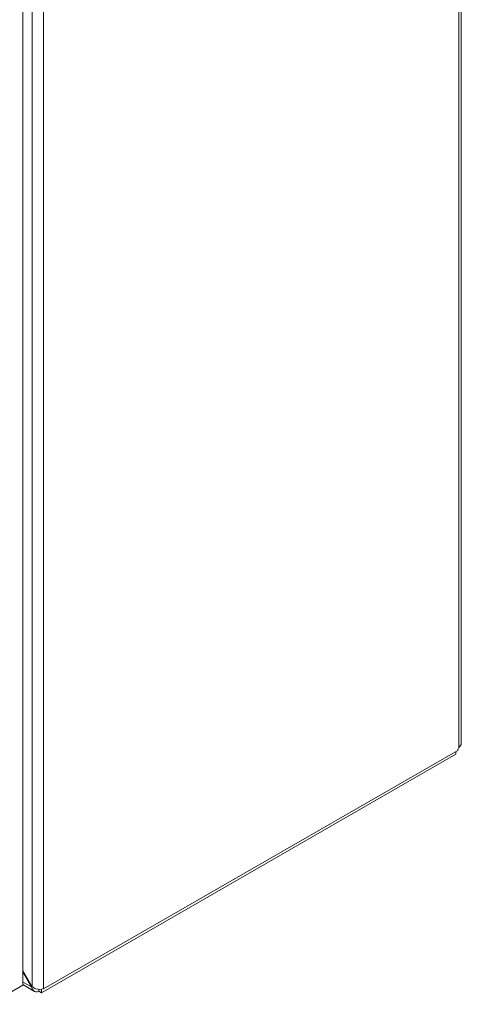
# Model space of a CAD drawing. Units: inches. Extents: x 3 to 132, y 3 to 84.
# Drawn here: x 126 to 132, y 58 to 71 of the extents above; entities that cross this region are included whole.
import ezdxf

# ---------------------------------------------------------------- set-up
doc = ezdxf.new("R2010")
doc.units = ezdxf.units.IN
doc.header["$LTSCALE"] = 8
doc.header["$MEASUREMENT"] = 0
doc.layers.add('Visible (ANSI)', color=7, linetype='Continuous', lineweight=13)
doc.layers.add('Visible Narrow (ANSI)', color=7, linetype='Continuous', lineweight=18)

msp = doc.modelspace()

# ---------------------------------------------------------------- linework, layer by layer
at = {"layer": 'Visible (ANSI)'}
for p, q in [((132.166, 77.657), (132.166, 61.519)), ((126.355, 74.321), (126.355, 58.314)), ((126.601, 58.213), (132.095, 61.377)), ((132.119, 61.426), (126.627, 58.264)), ((132.095, 61.377), (132.095, 61.412)), ((126.478, 58.293), (126.355, 58.507)), ((126.355, 58.489), (126.47, 58.289)), ((126.355, 58.314), (125.913, 58.059)), ((126.508, 58.231), (126.355, 58.32)), ((126.478, 58.293), (126.47, 58.289)), ((126.601, 58.213), (126.567, 58.233)), ((126.601, 58.258), (126.601, 58.213)), ((126.627, 58.264), (126.623, 58.266)), ((126.627, 58.268), (126.627, 58.264))]:
    msp.add_line(p, q, dxfattribs=at)
msp.add_ellipse((132.165, 61.438), major_axis=(0.0339, 0.0589), ratio=0.578093, start_param=1.470748, end_param=2.08801, dxfattribs=at)
for points, knots in [([(132.135, 61.464), (132.15, 61.48), (132.164, 61.499), (132.166, 61.515), (132.166, 61.517), (132.166, 61.518), (132.166, 61.519)], [0.8835125, 0.8835125, 0.8835125, 0.8835125, 1.5222311, 1.5222311, 1.5222311, 1.5707963, 1.5707963, 1.5707963, 1.5707963]), ([(126.47, 58.289), (126.478, 58.254), (126.5, 58.229), (126.527, 58.224), (126.54, 58.222), (126.554, 58.225), (126.567, 58.233)], [-1.570796, -1.570796, -1.570796, -1.570796, -0.520146, -0.520146, -0.520146, 0, 0, 0, 0]), ([(126.627, 58.268), (126.601, 58.253), (126.56, 58.252), (126.525, 58.265), (126.507, 58.271), (126.491, 58.281), (126.478, 58.293)], [0, 0, 0, 0, 1.050651, 1.050651, 1.050651, 1.570796, 1.570796, 1.570796, 1.570796])]:
    msp.add_open_spline(points, degree=3, knots=knots, dxfattribs=at)
msp.add_open_spline([(126.567, 58.256), (126.567, 58.248), (126.567, 58.24), (126.567, 58.233)], degree=3, dxfattribs=at)
at = {"layer": 'Visible Narrow (ANSI)'}
for p, q in [((132.135, 61.464), (132.135, 77.627)), ((126.478, 58.293), (126.478, 74.454)), ((126.627, 74.48), (126.627, 58.268)), ((126.355, 58.355), (126.47, 58.289))]:
    msp.add_line(p, q, dxfattribs=at)

doc.saveas('drawing.dxf')
